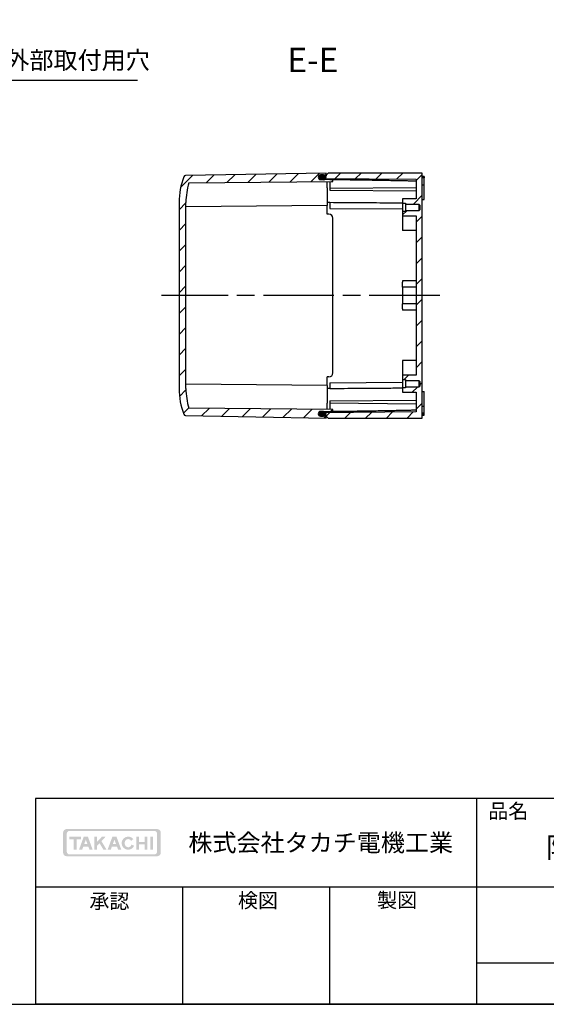
# Model space of a CAD drawing. Units: millimetres. Extents: x 0 to 2428, y 0 to 840.
# Drawn here: x 1841 to 2110, y 0 to 502 of the extents above; entities that cross this region are included whole.
import ezdxf
from ezdxf.enums import TextEntityAlignment as Align

# ---------------------------------------------------------------- set-up
doc = ezdxf.new("R2010")
doc.units = ezdxf.units.MM
doc.header["$LTSCALE"] = 3
for name, pattern in [('AM_ISO08W050', [18, 12, -1.5, 3, -1.5]), ('CENTER', [2, 1.25, -0.25, 0.25, -0.25]), ('gen7a', [6.875, 4.75, -0.875, 0.375, -0.875])]:
    doc.linetypes.add(name, pattern=pattern)
doc.layers.add('7A', color=4, linetype='gen7a')
doc.layers.add('RAHM2', color=1, linetype='Continuous')
for name, color, linetype, lineweight in [('AM_10', 7, 'AM_ISO08W050', 50), ('AM_5', 3, 'Continuous', 25), ('AM_7', 4, 'AM_ISO08W050', 25), ('AM_8', 1, 'Continuous', 25), ('ｶﾞｽｹｯﾄ', 5, 'Continuous', 25), ('ﾄｯﾌﾟｶﾊﾞｰ', 7, 'Continuous', 25), ('ﾎﾞﾃﾞｨｰ', 2, 'Continuous', 25)]:
    doc.layers.add(name, color=color, linetype=linetype, lineweight=lineweight)
doc.styles.add('ACISOTS', font='isocp.shx', dxfattribs={"height": 1, "bigfont": 'extfont.shx'})
doc.styles.get("Standard").update_dxf_attribs({"font": 'ISOCP.SHX', "bigfont": 'EXTFONT.SHX'})
doc.dimstyles.new('AM_ISO$3', dxfattribs={"dimtxt": 3.5, "dimasz": 2.5, "dimexe": 1, "dimexo": 1, "dimgap": 1.5, "dimtad": 1, "dimtoh": 1, "dimdsep": 46, "dimtxsty": 'Standard', "dimblk": 'OPEN30', "dimcen": 0, "dimclrd": 3, "dimclre": 3, "dimclrt": 2, "dimadec": 0, "dimazin": 2, "dimtp": 0.1, "dimtm": 0.1, "dimtfac": 0.71, "dimtofl": 0, "dimtmove": 0, "dimatfit": 0, "dimldrblk": 'OPEN30', "dimfxl": 0, "dimlwd": -1, "dimlwe": -1, "dimarcsym": 0})
pattern_1 = [(45, (0, 0), (-5.303300858899106, 5.303300858899107), [])]

# ---------------------------------------------------------------- blocks, each defined once
blk = doc.blocks.new('TK-A3')
blk.add_lwpolyline([(0, 0), (403, 0), (403, 280), (0, 280.0000000000001)], close=True)
blk = doc.blocks.new('A$C0FAF06CF')
at = {"layer": 'AM_8'}
h = blk.add_hatch(color=1, dxfattribs=at)
edge = h.paths.add_edge_path()
edge.add_line((-8.013599999999968, -2.411500000000411), (8.013600000000068, -2.411500000000414))
edge.add_arc((8.013600000000054, -1.773380000000513), 0.6381199999999012, 270, 360)
edge.add_line((8.651719999999955, -1.773380000000513), (8.651719999999969, 1.773379999999486))
edge.add_arc((8.013600000000025, 1.773379999999429), 0.638119999999958, 5.103880138248065e-12, 90.0000000000013)
edge.add_line((8.013599999999997, 2.411499999999391), (-8.013599999999997, 2.411499999999387))
edge.add_arc((-8.013600000000025, 1.773379999999436), 0.638119999999951, 89.99999999999682, 179.9999999999955)
edge.add_line((-8.651719999999983, 1.773379999999486), (-8.651719999999983, -1.773380000000506))
edge.add_arc((-8.013600000000025, -1.773380000000458), 0.638119999999951, 180.0000000000043, 270.0000000000045)
edge = h.paths.add_edge_path(flags=16)
edge.add_line((-7.471939999999961, 2.092439999999486), (7.471940000000018, 2.092439999999479))
edge.add_arc((7.471940000000046, 1.550779999999479), 0.5416600000000003, 7.958078640513122e-13, 90.00000000000148, ccw=False)
edge.add_line((8.013600000000025, 1.550779999999486), (8.013600000000025, -1.550780000000506))
edge.add_arc((7.471940000000018, -1.550780000000502), 0.5416600000000074, 270, 359.99999999999966, ccw=False)
edge.add_line((7.471940000000018, -2.092440000000506), (-7.471939999999961, -2.092440000000513))
edge.add_arc((-7.471939999999961, -1.550780000000506), 0.5416600000000074, 180, 270, ccw=False)
edge.add_line((-8.013599999999968, -1.550780000000506), (-8.013599999999968, 1.550779999999486))
edge.add_arc((-7.471939999999961, 1.550779999999486), 0.5416600000000003, 90, 180, ccw=False)
for points in [[(-5.453699999999969, 0.5935999999994923), (-5.453699999999969, 1.038799999999492), (-7.531299999999987, 1.038799999999492), (-7.531299999999987, 0.5935999999994923), (-6.759619999999984, 0.5935999999994923), (-6.759619999999984, -1.224300000000516), (-6.225379999999973, -1.224300000000516), (-6.225379999999973, 0.5935999999994923)], [(-3.146079999999984, 1.038799999999492), (-3.146079999999984, -1.224300000000516), (-2.671199999999942, -1.224300000000516), (-2.671199999999942, -0.6184186206901412), (-2.193432261217481, -0.1027759420753025), (-1.520149446800417, -1.224300000000516), (-0.9571799999999939, -1.224300000000516), (-1.851807874889658, 0.2659306476478651), (-1.135707252964409, 1.038799999999492), (-1.788279380580377, 1.038799999999492), (-2.671199999999942, 0.08588602895155795), (-2.671199999999942, 1.038799999999492)], [(4.304715008555604, 1.038799999999492), (4.304715008555604, -1.224300000000516), (4.775885008555576, -1.224300000000516), (4.775885008555576, -0.3153500000005121), (5.829525008555606, -0.3153500000005121), (5.829525008555606, -1.224300000000516), (6.300695008555579, -1.224300000000516), (6.300695008555579, 1.038799999999492), (5.829525008555606, 1.038799999999492), (5.829525008555606, 0.1298499999994878), (4.775885008555576, 0.1298499999994878), (4.775885008555576, 1.038799999999492)], [(7.28013500855559, -1.224300000000516), (7.28013500855559, 1.038799999999492), (6.805255008555605, 1.038799999999492), (6.805255008555605, -1.224300000000516)]]:
    blk.add_hatch(color=1, dxfattribs=at).paths.add_polyline_path(points)
h = blk.add_hatch(color=1, dxfattribs=at)
h.paths.add_polyline_path([(-5.264049114754044, -1.224300000000516), (-5.084217508196673, -0.7345800000005109), (-4.161102491803263, -0.7345800000005109), (-3.981270885245877, -1.224300000000516), (-3.420619999999971, -1.224300000000516), (-4.251659999999958, 1.038799999999492), (-4.993659999999977, 1.038799999999492), (-5.82469999999995, -1.224300000000516)])
h.paths.add_polyline_path([(-4.332759934426207, -0.2671200000005083), (-4.912560065573729, -0.2671200000005083), (-4.622659999999968, 0.5223399999994971)], flags=16)
h = blk.add_hatch(color=1, dxfattribs=at)
h.paths.add_polyline_path([(-0.1961891147540484, -1.224300000000516), (-0.01635750819667692, -0.7345800000005109), (0.9067575081967476, -0.7345800000005109), (1.086589114754119, -1.224300000000516), (1.647240000000011, -1.224300000000516), (0.8162000000000376, 1.038799999999492), (0.07420000000001892, 1.038799999999492), (-0.7568399999999542, -1.224300000000516)])
h.paths.add_polyline_path([(0.7351000655737892, -0.2671200000005083), (0.1552999344262673, -0.2671200000005083), (0.4452000000000282, 0.5223399999994971)], flags=16)
h = blk.add_hatch(color=1, dxfattribs=at)
edge = h.paths.add_edge_path()
edge.add_ellipse((2.878960000000006, -0.09275000000052636), major_axis=(0, 0.7271600000000495), ratio=0.8673469387754512, start_angle=304.6510247185947, end_angle=609.4109213221484)
edge.add_line((3.469375036740871, -0.3484654247793539), (3.941135008555591, -0.5527900000005097))
edge.add_arc((2.878960000000006, -0.09275000000051214), 1.157520000000027, 38.550540790803325, 336.58201840165333, ccw=False)
edge.add_line((3.784208621486187, 0.6286219454599618), (3.397792961318373, 0.3206961337928842))
blk = doc.blocks.new('TK-仕様書NEW')
for p, q in [((0, 35), (-193, 35)), ((-193, 35), (-193, 0)), ((-118, 35), (-118, 0)), ((-35, 35), (-35, 0)), ((0, 35), (0, 0)), ((-17.5, 30.5), (-9.5, 31.5)), ((-17.5, 26.5), (-17.5, 30.5)), ((-9.5, 31.5), (-9.5, 25.5)), ((-9.5, 25.5), (-17.5, 26.5)), ((-35, 22), (0, 22)), ((-193.0000000000001, 19.99999999999994), (-35, 19.99999999999994)), ((-168.0000000000001, 19.99999999999994), (-168, 0)), ((-143.0000000000001, 19.99999999999994), (-143, 0)), ((-35, 11), (0, 11)), ((-35.00000000000011, 7), (-118, 7)), ((0, 0), (-193, 0))]:
    blk.add_line(p, q)
for radius in [3, 2]:
    blk.add_circle((-22.5, 28.5), radius)
at = {"layer": '7A'}
for q in [(-22.5, 32.07478664473149), (-26.22303737125117, 28.5), (-22.5, 24.78991724228479), (-8.718691599714703, 28.5)]:
    blk.add_line((-22.5, 28.5), q, dxfattribs=at)
at = {"xscale": 0.96, "yscale": 0.96, "zscale": 0.96}
blk.add_blockref('A$C0FAF06CF', (-180, 27.49999999999997), dxfattribs=at)
at = {"insert": (-167, 27.49999999999997), "char_height": 3, "width": 42.88435181670968, "attachment_point": 4}
blk.add_mtext('\\fＭＳ ゴシック|b0|i0|c128|p49;株式会社タカチ電機工業', dxfattribs=at)
for tag, p in [('品名', (-106.1561493930892, 24.94727555274869)), ('型番', (-106.139168248561, 11.53771236320705))]:
    blk.add_attdef(tag, p, '', height=3.5)
for tag, height, p in [('GEN-TITLE-SCA', 3, (-17.5, 14.79266317345349)), ('承認', 3.5, (-180.7195176573869, 7.729076668239944)), ('検図', 3.5, (-155.5000000000001, 7.729076668239941)), ('製図', 3.5, (-130.5000000000001, 7.729076668239941)), ('ページNO.', 3.5, (-21, 5.5)), ('総ページ数', 3.5, (-12, 5.5))]:
    blk.add_attdef(tag, text='', height=height).set_placement(p, align=Align.MIDDLE)
blk.add_attdef('GEN-TITLE-DAT', text='', height=3).set_placement((-85.5, 3.5), align=Align.MIDDLE_CENTER)
at = {"layer": 'RAHM2', "char_height": 2.5}
for s, insert, width, attachment_point in [('品名', (-116, 32.55103540727967), 90, 4), ('尺度', (-33.80025513713144, 20.80103540727967), 20, 1), ('承認', (-180.4289022005786, 18.8010354072796), 17, 2), ('検図', (-155.1678725559622, 18.92584712714763), 17, 2), ('製図', (-131.4954787961751, 18.95800561859733), 17, 2)]:
    blk.add_mtext(s, dxfattribs=dict(at, insert=insert, width=width, attachment_point=attachment_point))
at = {"layer": 'RAHM2', "color": 0, "insert": (-16.5, 5.5), "char_height": 3.5, "width": 4.469919821818735, "attachment_point": 5}
blk.add_mtext('/', dxfattribs=at)
blk = doc.blocks.new('*S97')
at = {"layer": 'AM_10', "color": 7, "linetype": 'CENTER'}
for p, q in [((1712.655942279298, 449.5737010577477), (1712.655942279298, 424.5737010577477)), ((1712.655942279298, 269.0786916684438), (1712.655942279298, 294.0786916684438))]:
    blk.add_line(p, q, dxfattribs=at)
at = {"layer": 'AM_10', "color": 7, "linetype": 'AM_ISO08W050'}
for p, q in [((1725.155942279298, 437.0737010577477), (1737.655942279298, 437.0737010577477)), ((1725.155942279298, 281.5786916684438), (1737.655942279298, 281.5786916684438))]:
    blk.add_line(p, q, dxfattribs=at)
at = {"layer": 'AM_10', "color": 1, "linetype": 'CENTER'}
blk.add_line((1712.655942279298, 424.5737010577477), (1712.655942279298, 294.0786916684438), dxfattribs=at)
at = {"layer": 'AM_10', "color": 7, "linetype": 'Continuous'}
blk.add_trace([(1725.155942279298, 438.7193572702477), (1725.155942279298, 435.4280448452477), (1712.655942279298, 437.0737010577477)], dxfattribs=at)
at = {"layer": 'AM_10', "color": 7, "linetype": 'Continuous', "extrusion": (0, 9.797174393178824e-18, -1)}
blk.add_trace([(-1725.155942279298, 279.9330354559438), (-1725.155942279298, 283.2243478809438), (-1712.655942279298, 281.5786916684438)], dxfattribs=at)
at = {"layer": 'AM_10', "color": 7, "char_height": 12.5, "attachment_point": 5, "style": 'ACISOTS'}
for s, insert in [('E-E', (1990.526126162275, 480.3320510230328)), ('E', (1746.405942279298, 437.0737010577477)), ('E', (1746.405942279298, 281.5786916684438))]:
    blk.add_mtext(s, dxfattribs=dict(at, insert=insert))
blk = doc.blocks.new('_Open30')
at = {"color": 0, "linetype": 'ByBlock', "lineweight": -2}
for p, q in [((-1, 0.26794919), (0, 0)), ((0, 0), (-1, -0.26794919)), ((0, 0), (-1, 0))]:
    blk.add_line(p, q, dxfattribs=at)
blk = doc.blocks.new('*D75')
at = {"layer": 'AM_5', "color": 3, "transparency": 16777216}
for p, q in [((1771.642223650361, 425.5940714268355), (1792.276106354051, 471.6514252256894)), ((1792.276106354051, 471.6514252256894), (1901.026106354051, 471.6514252256895))]:
    blk.add_line(p, q, dxfattribs=at)
at = {"layer": 'Defpoints', "color": 0, "transparency": 16777216}
for p in [(1768.575853364928, 418.7495573262864), (1766.736031193668, 414.6428488659565)]:
    blk.add_point(p, dxfattribs=at)
at = {"layer": 'AM_5', "color": 3, "transparency": 16777216, "xscale": 7.5, "yscale": 7.5, "zscale": 7.5, "rotation": 245.8674254161053}
blk.add_blockref('_Open30', (1768.575853364928, 418.7495573262864), dxfattribs=at)
at = {"layer": 'AM_5', "color": 2, "transparency": 16777216, "insert": (1848.901106354051, 480.6514252256895), "char_height": 9, "attachment_point": 5}
blk.add_mtext('4-∅4.5 外部取付用穴', dxfattribs=at)
blk = doc.blocks.new('*S98')
at = {"layer": 'AM_10', "color": 7, "linetype": 'CENTER'}
for p, q in [((1712.655942279298, 449.5737010577477), (1712.655942279298, 424.5737010577477)), ((1712.655942279298, 269.0786916684438), (1712.655942279298, 294.0786916684438))]:
    blk.add_line(p, q, dxfattribs=at)
at = {"layer": 'AM_10', "color": 7, "linetype": 'AM_ISO08W050'}
for p, q in [((1725.155942279298, 437.0737010577477), (1737.655942279298, 437.0737010577477)), ((1725.155942279298, 281.5786916684438), (1737.655942279298, 281.5786916684438))]:
    blk.add_line(p, q, dxfattribs=at)
at = {"layer": 'AM_10', "color": 1, "linetype": 'CENTER'}
blk.add_line((1712.655942279298, 424.5737010577477), (1712.655942279298, 294.0786916684438), dxfattribs=at)
at = {"layer": 'AM_10', "color": 7, "linetype": 'Continuous'}
blk.add_trace([(1725.155942279298, 438.7193572702477), (1725.155942279298, 435.4280448452477), (1712.655942279298, 437.0737010577477)], dxfattribs=at)
at = {"layer": 'AM_10', "color": 7, "linetype": 'Continuous', "extrusion": (0, 9.797174393178824e-18, -1)}
blk.add_trace([(-1725.155942279298, 279.9330354559438), (-1725.155942279298, 283.2243478809438), (-1712.655942279298, 281.5786916684438)], dxfattribs=at)
at = {"layer": 'AM_10', "color": 7, "char_height": 12.5, "attachment_point": 5, "style": 'ACISOTS'}
for s, insert in [('E-E', (1990.526126162275, 480.3320510230328)), ('E', (1746.405942279298, 437.0737010577477)), ('E', (1746.405942279298, 281.5786916684438))]:
    blk.add_mtext(s, dxfattribs=dict(at, insert=insert))

msp = doc.modelspace()

# ---------------------------------------------------------------- hatches: boundary and pattern name
at = {"layer": 'AM_8'}
h = msp.add_hatch(dxfattribs=at)
h.set_pattern_fill('_U', color=256, scale=7.5, angle=45, style=0, pattern_type=0)
h.set_pattern_definition(pattern_1)
edge = h.paths.add_edge_path()
edge.add_line((1999.256206539808, 419.8092933977637), (2000.756206539611, 419.8223836994498))
edge.add_line((2000.756206539611, 419.8223836994498), (2000.756206539611, 420.7318276181397))
edge.add_line((2000.756206539611, 420.7318276181397), (1999.256206539808, 420.7590129553078))
edge.add_line((1999.256206539808, 420.7590129553078), (1997.256206539611, 420.7952600715324))
edge.add_line((1997.256206539611, 420.7952600715324), (1994.434461840752, 420.84640012556))
edge.add_arc((1994.456206539611, 422.0462030960805), 1.199999999999305, 90.99999999998721, 268.9617102805272, ccw=False)
edge.add_line((1994.435263651887, 423.2460203302675), (1996.034766984426, 423.2739397647903))
edge.add_line((1996.034766984426, 423.2739397647903), (1997.256206539611, 423.2952600715298))
edge.add_line((1997.256206539611, 423.2952600715298), (1997.256206539611, 424.1962030960799))
edge.add_line((1997.256206539611, 424.1962030960799), (1925.571772467011, 422.9449466449998))
edge.add_arc((1925.589224873454, 421.9450989498417), 1.000000000001818, 91.00000000032568, 159.2594991082873)
edge.add_arc((1959.256206539609, 409.1962030960634), 36.99999999999704, 159.2594991354313, 179.9999999999744)
edge.add_line((1922.256206539612, 409.1962030960799), (1922.256206539612, 314.1962030957163))
edge.add_arc((1959.256206539611, 314.1962030960793), 36.99999999999932, 180.000000000562, 200.740500864593)
edge.add_arc((1925.589224873447, 301.4473072423229), 1.000000000003013, 200.740500893986, 269.0000000001056)
edge.add_line((1925.571772467012, 300.4474595471634), (1997.256206539611, 299.1962030960799))
edge.add_line((1997.256206539611, 299.1962030960799), (1997.256206539611, 300.0971461206298))
edge.add_line((1997.256206539611, 300.0971461206298), (1994.435263651886, 300.1463858618899))
edge.add_arc((1994.456206539612, 301.3462030960786), 1.20000000000097, 91.03828971948218, 268.9999999999708, ccw=False)
edge.add_line((1994.434461840753, 302.5460060666007), (2000.756206539611, 302.6605785740198))
edge.add_line((2000.756206539611, 302.6605785740198), (2000.756206539611, 303.5700224927098))
edge.add_line((2000.756206539611, 303.5700224927098), (1927.278859818142, 304.2112495831598))
edge.add_arc((1959.256206539613, 314.1962030960667), 33.5000000000016, 179.9999999999775, 197.3410182134124, ccw=False)
edge.add_line((1925.756206539611, 314.1962030960799), (1925.756206539612, 409.1962030960799))
edge.add_arc((1959.256206539614, 409.1962030960935), 33.50000000000205, 162.658981786589, 180.0000000000233, ccw=False)
edge.add_line((1927.278859818142, 419.1811566089998), (1997.756206539611, 419.7962030960777))
edge.add_line((1997.756206539611, 419.7962030960777), (1999.256206539808, 419.8092933977637))
h = msp.add_hatch(dxfattribs=at)
h.set_pattern_fill('_U', color=256, scale=7.5, angle=45, style=0, pattern_type=0)
h.set_pattern_definition(pattern_1)
edge = h.paths.add_edge_path()
edge.add_line((1998.256206539611, 424.1962030960797), (1997.256206539611, 423.1962030960797))
edge.add_line((1997.256206539611, 423.1962030960797), (1997.256206539611, 422.7462030960796))
edge.add_line((1997.256206539611, 422.7462030960796), (1997.076103400477, 422.73044611314))
edge.add_arc((1996.056206539611, 422.0456684707211), 1.228458394232905, -26.523452163680304, 33.878142911037685, ccw=False)
edge.add_line((1997.155371714902, 421.4970830682634), (2043.156206539612, 421.0956398644796))
edge.add_line((2043.156206539612, 421.0956398644796), (2043.156206539612, 411.0462030960798))
edge.add_line((2043.156206539612, 411.0462030960798), (2036.256206539611, 411.0462030960798))
edge.add_line((2036.256206539611, 411.0462030960798), (2036.256206539611, 408.7962030960796))
edge.add_line((2036.256206539611, 408.7962030960796), (2037.856206539611, 408.7962030960796))
edge.add_line((2037.856206539611, 408.7962030960796), (2037.856206539611, 408.3962030960797))
edge.add_line((2037.856206539611, 408.3962030960797), (2044.556206539612, 408.3962030960797))
edge.add_line((2044.556206539612, 408.3962030960797), (2045.056206539612, 407.8962030960797))
edge.add_line((2045.056206539612, 407.8962030960797), (2045.056206539612, 405.4962030960796))
edge.add_line((2045.056206539612, 405.4962030960796), (2044.556206539612, 404.9962030960796))
edge.add_line((2044.556206539612, 404.9962030960796), (2037.856206539611, 404.9962030960796))
edge.add_line((2037.856206539611, 404.9962030960796), (2037.856206539611, 404.5962030960795))
edge.add_line((2037.856206539611, 404.5962030960795), (2036.256206539611, 404.5962030960795))
edge.add_line((2036.256206539611, 404.5962030960795), (2036.256206539611, 402.3462030960795))
edge.add_line((2036.256206539611, 402.3462030960795), (2043.156206539612, 402.3462030960795))
edge.add_line((2043.156206539612, 402.3462030960795), (2043.156206539611, 321.0462030960798))
edge.add_line((2043.156206539611, 321.0462030960798), (2036.256206539611, 321.0462030960798))
edge.add_line((2036.256206539611, 321.0462030960798), (2036.256206539611, 318.7962030960798))
edge.add_line((2036.256206539611, 318.7962030960798), (2037.856206539611, 318.7962030960798))
edge.add_line((2037.856206539611, 318.7962030960798), (2037.856206539611, 318.3962030960797))
edge.add_line((2037.856206539611, 318.3962030960797), (2044.556206539611, 318.3962030960797))
edge.add_line((2044.556206539611, 318.3962030960797), (2045.056206539612, 317.8962030960797))
edge.add_line((2045.056206539612, 317.8962030960797), (2045.056206539612, 315.4962030960796))
edge.add_line((2045.056206539612, 315.4962030960796), (2044.556206539611, 314.9962030960796))
edge.add_line((2044.556206539611, 314.9962030960796), (2037.856206539611, 314.9962030960796))
edge.add_line((2037.856206539611, 314.9962030960796), (2037.856206539611, 314.5962030960795))
edge.add_line((2037.856206539611, 314.5962030960795), (2036.256206539611, 314.5962030960795))
edge.add_line((2036.256206539611, 314.5962030960795), (2036.256206539611, 312.3462030960795))
edge.add_line((2036.256206539611, 312.3462030960795), (2043.156206539611, 312.3462030960795))
edge.add_line((2043.156206539611, 312.3462030960795), (2043.156206539611, 302.2967663276795))
edge.add_line((2043.156206539611, 302.2967663276795), (1997.155371714902, 301.8953231238959))
edge.add_arc((1996.056206539611, 301.3467377214388), 1.228458394232872, -33.87814291107162, 26.523452163651825, ccw=False)
edge.add_line((1997.076103400477, 300.6619600790194), (1997.256206539611, 300.6462030960797))
edge.add_line((1997.256206539611, 300.6462030960797), (1997.256206539611, 300.1962030960797))
edge.add_line((1997.256206539611, 300.1962030960797), (1998.256206539611, 299.1962030960797))
edge.add_line((1998.256206539611, 299.1962030960797), (2046.256206539611, 299.1962030960794))
edge.add_line((2046.256206539611, 299.1962030960794), (2046.256206539611, 424.1962030960797))
edge.add_line((2046.256206539611, 424.1962030960797), (1998.256206539611, 424.1962030960797))
at = {"layer": 'ｶﾞｽｹｯﾄ'}
h = msp.add_hatch(color=256, dxfattribs=at)
edge = h.paths.add_edge_path()
edge.add_line((1996.034766984425, 423.2739397647903), (1994.435263651886, 423.2460203302703))
edge.add_arc((1994.456206539611, 422.046203096082), 1.200000000000621, 91.00000000000777, 268.9617102805175)
edge.add_line((1994.434461840752, 420.8464001255602), (1996.033946158075, 420.8174117785857))
edge.add_arc((1996.056206539611, 422.045668470721), 1.22845839423293, 268.9617102804976, 450.9999999999123)
h = msp.add_hatch(color=256, dxfattribs=at)
edge = h.paths.add_edge_path()
edge.add_line((1994.435263651887, 300.1463858618919), (1996.034766984426, 300.1184664273694))
edge.add_arc((1996.056206539611, 301.3467377214388), 1.228458394232951, 269.000000000093, 451.0382897194918)
edge.add_line((1996.033946158075, 302.5749944135741), (1994.434461840752, 302.5460060665996))
edge.add_arc((1994.456206539612, 301.346203096079), 1.199999999999424, 91.038289719489, 268.9999999999912)

# ---------------------------------------------------------------- linework, layer by layer
at = {"layer": 'AM_7'}
msp.add_line((2055.256206539611, 361.6962030960796), (1913.256206539612, 361.6962030960796), dxfattribs=at)
at = {"layer": 'ｶﾞｽｹｯﾄ'}
for p, q in [((1996.034766984425, 423.2739397647904), (1994.435263651886, 423.2460203302703)), ((1994.434461840752, 420.8464001255602), (1996.033946158075, 420.8174117785857)), ((1996.033946158075, 302.5749944135741), (1994.434461840752, 302.5460060665996)), ((1994.435263651887, 300.1463858618895), (1996.034766984426, 300.1184664273694))]:
    msp.add_line(p, q, dxfattribs=at)
for centre, radius, start, end in [((1994.456206539611, 422.0462030960803), 1.20000000000001, 91.00000000000178, 268.9617102805126), ((1996.056206539611, 422.045668470721), 1.228458394232889, 268.9617102804996, 90.99999999991056), ((1994.456206539611, 301.3462030960795), 1.200000000000009, 91.0382897194744, 268.9999999999982), ((1996.056206539611, 301.3467377214388), 1.228458394232887, 269.0000000000764, 91.03828971948744)]:
    msp.add_arc(centre, radius, start, end, dxfattribs=at)
at = {"layer": 'ﾄｯﾌﾟｶﾊﾞｰ'}
for p, q in [((1997.256206539611, 424.1962030960799), (1925.571772467011, 422.9449466449998)), ((1994.435263651886, 423.2460203302699), (1997.256206539611, 423.2952600715298)), ((1997.256206539611, 423.2952600715298), (1997.256206539611, 424.1962030960799)), ((1997.256206539611, 423.1962030960794), (1997.256206539611, 423.2952600715316)), ((1927.278859818142, 419.1811566089998), (2000.756206539611, 419.8223836994498)), ((2000.756206539611, 420.7318276181397), (1994.434461840752, 420.84640012556)), ((1997.256206539611, 421.4962030960795), (1997.256206539611, 420.7952600715324)), ((1997.756206539611, 416.6962030960799), (1997.756206539611, 419.7962030960798)), ((2000.756206539611, 419.8223836994498), (2000.756206539611, 420.7318276181397)), ((1997.756206539611, 416.6962030960797), (1997.756206539611, 407.5962030960795)), ((1922.256206539612, 409.19620309637), (1922.256206539612, 314.1962030957163)), ((1925.756206539612, 314.1962030960799), (1925.756206539612, 409.1962030960799)), ((1997.756206539611, 407.5962030960798), (1925.756206539612, 406.9678686151499)), ((1997.756206539611, 403.1962030960799), (1997.756206539611, 407.5962030960798)), ((1998.756206539611, 403.1962030960799), (1997.756206539611, 403.1962030960799)), ((2000.756206539611, 322.1962030960799), (2000.756206539611, 401.1962030960799)), ((1997.756206539611, 315.7962030960798), (1997.756206539611, 320.1962030960799)), ((1998.756206539611, 320.1962030960799), (1997.756206539611, 320.1962030960799)), ((1997.756206539611, 315.7962030960798), (1925.756206539612, 316.4245375770097)), ((1997.756206539611, 315.7962030960798), (1997.756206539611, 306.6962030960797)), ((1997.756206539611, 303.5962030960798), (1997.756206539611, 306.6962030960799)), ((2000.756206539611, 303.5700224927098), (1927.278859818142, 304.2112495831598)), ((1994.434461840752, 302.5460060665998), (2000.756206539611, 302.6605785740198)), ((1997.256206539611, 302.5971461206273), (1997.256206539611, 301.8962030960799)), ((2000.756206539611, 302.6605785740198), (2000.756206539611, 303.5700224927098)), ((1925.571772467012, 300.4474595471597), (1997.256206539611, 299.1962030960799)), ((1997.256206539611, 300.0971461206298), (1994.435263651886, 300.1463858618899)), ((1997.256206539611, 300.0971461206277), (1997.256206539611, 300.1962030960794)), ((1997.256206539611, 299.1962030960799), (1997.256206539611, 300.0971461206298))]:
    msp.add_line(p, q, dxfattribs=at)
for centre, radius, start, end in [((1959.256206539612, 409.1962030960799), 37.00000000000001, 159.2594991354598, 180), ((1925.589224873452, 421.9450989498398), 1.000000000000008, 91.00000000014509, 159.2594991081283), ((1994.456206539611, 422.0462030960798), 1.200000000000001, 91.00000000000178, 268.9617102805126), ((1959.256206539612, 409.1962030960799), 33.50000000000007, 162.6589817865627, 180), ((1998.756206539611, 401.1962030960797), 2, 0, 90), ((1998.756206539611, 322.1962030960797), 2, 270, 0), ((1959.256206539611, 314.1962030960797), 36.9999999999994, 180, 200.7405008645936), ((1959.256206539611, 314.1962030960799), 33.49999999999972, 180, 197.3410182134373), ((1994.456206539611, 301.3462030960798), 1.200000000000002, 91.0382897194744, 268.9999999999982), ((1925.589224873452, 301.4473072423198), 1.000000000000001, 200.740500893892, 268.9999999998419)]:
    msp.add_arc(centre, radius, start, end, dxfattribs=at)
at = {"layer": 'ﾎﾞﾃﾞｨｰ'}
for p, q in [((1997.256206539611, 422.7462030960796), (1996.169050796864, 422.6510892931021)), ((1998.256206539611, 424.1962030960797), (1997.256206539611, 423.1962030960797)), ((1997.256206539611, 423.1962030960797), (1997.256206539611, 422.7462030960796)), ((2046.256206539611, 424.1962030960797), (1998.256206539611, 424.1962030960797)), ((2046.256206539611, 299.1962030960794), (2046.256206539611, 424.1962030960797)), ((2046.256206539611, 422.6962030960794), (2047.256206539611, 422.6962030960794)), ((2046.256206539611, 422.2783173908595), (2047.256206539611, 422.2783173908595)), ((2047.256206539611, 422.2783173908606), (2047.256206539611, 422.6962030960794)), ((2047.256206539611, 422.2783173908595), (2047.256206539611, 421.7370363605296)), ((1995.256206539611, 421.6548945950103), (1995.256206539611, 421.5136568316611)), ((1995.256206539611, 421.5136568316611), (2043.156206539612, 421.0956398644796)), ((1999.256206539808, 420.7925401130715), (1999.256206539808, 420.7590129553078)), ((1999.256206539808, 419.8092933977637), (1999.256206539611, 416.4962030960796)), ((2043.156206539612, 421.0956398644796), (2043.156206539612, 411.0462030960798)), ((2047.256206539611, 421.7370363605296), (2046.256206539611, 421.7370363605296)), ((2046.256206539611, 418.1962030960794), (2047.256206539611, 418.1962030960794)), ((2047.256206539611, 418.1962030960792), (2047.256206539611, 421.7370363605305)), ((2047.256206539611, 410.6962030960794), (2047.256206539611, 418.1962030960799)), ((1999.256206539611, 416.4962030960796), (2043.156206539612, 416.8793125920895)), ((1999.256206539611, 416.4962030960796), (1999.256206539611, 415.4962030960796)), ((1999.256206539611, 415.4962030960796), (2043.156206539612, 415.1130936000695)), ((1999.256206539611, 409.1787493604995), (1997.756206539611, 409.1918396621857)), ((1999.256206539611, 409.2751445013396), (1999.256206539611, 406.1962030960794)), ((2043.156206539612, 411.0462030960798), (2036.256206539611, 411.0462030960798)), ((2036.256206539611, 411.0462030960798), (2036.256206539611, 408.7962030960796)), ((2036.256206539611, 408.7962030960796), (2037.856206539611, 408.7962030960796)), ((2036.256206539611, 408.7962030960798), (2036.256206539611, 404.5962030960795)), ((2037.856206539611, 408.7962030960796), (2037.856206539611, 408.3962030960797)), ((2037.856206539611, 408.3962030960797), (2044.556206539612, 408.3962030960797)), ((2037.856206539611, 408.3962030960797), (2037.856206539611, 404.9962030960796)), ((2044.556206539612, 408.3962030960797), (2045.056206539612, 407.8962030960797)), ((2044.556206539612, 408.3962030960797), (2044.556206539612, 404.9962030960796)), ((2045.056206539612, 407.8962030960797), (2045.056206539612, 405.4962030960796)), ((2046.256206539611, 410.6962030960794), (2047.256206539611, 410.6962030960794)), ((1999.256206539611, 406.1962030960794), (2036.256206539611, 405.8733089878215)), ((2037.856206539611, 404.5962030960795), (2036.256206539611, 404.5962030960795)), ((2036.256206539611, 404.5962030960795), (2036.256206539611, 402.3462030960795)), ((2036.256206539611, 402.3462030960795), (2043.156206539612, 402.3462030960795)), ((2036.256206539611, 402.3462030960795), (2036.256206539611, 394.8462030960795)), ((2044.556206539612, 404.9962030960796), (2037.856206539611, 404.9962030960796)), ((2037.856206539611, 404.9962030960796), (2037.856206539611, 404.5962030960795)), ((2043.156206539612, 402.3462030960795), (2043.156206539611, 321.0462030960798)), ((2045.056206539612, 405.4962030960796), (2044.556206539612, 404.9962030960796)), ((2043.156206539612, 394.8462030960795), (2036.256206539611, 394.8462030960795)), ((2036.256206539611, 369.1962030960794), (2036.256206539611, 368.4462030960794)), ((2043.156206539611, 369.1962030960794), (2036.256206539611, 369.1962030960794)), ((2036.256206539611, 365.9810601532054), (2036.256206539611, 368.4462030960794)), ((2043.156206539611, 365.9810601532054), (2036.256206539611, 365.9810601532054)), ((2036.256206539611, 365.9810601532051), (2036.256206539611, 357.4113460389538)), ((2043.156206539611, 357.4113460389535), (2036.256206539611, 357.4113460389535)), ((2036.256206539611, 354.9462030960794), (2036.256206539611, 357.4113460389535)), ((2036.256206539611, 354.9462030960794), (2036.256206539611, 354.1962030960794)), ((2043.156206539611, 354.1962030960794), (2036.256206539611, 354.1962030960794)), ((2036.256206539611, 328.5462030960794), (2036.256206539611, 321.0462030960794)), ((2043.156206539611, 328.5462030960794), (2036.256206539611, 328.5462030960794)), ((1999.256206539611, 317.1962030960794), (2036.256206539611, 317.5190972043374)), ((1999.256206539611, 317.1962030960794), (1999.256206539611, 314.1172616908193)), ((2043.156206539611, 321.0462030960798), (2036.256206539611, 321.0462030960798)), ((2036.256206539611, 321.0462030960798), (2036.256206539611, 318.7962030960798)), ((2036.256206539611, 318.7962030960798), (2037.856206539611, 318.7962030960798)), ((2036.256206539611, 318.7962030960798), (2036.256206539611, 314.5962030960795)), ((2037.856206539611, 318.7962030960798), (2037.856206539611, 318.3962030960797)), ((2037.856206539611, 318.3962030960797), (2044.556206539611, 318.3962030960797)), ((2037.856206539611, 318.3962030960797), (2037.856206539611, 314.9962030960796)), ((2044.556206539611, 318.3962030960797), (2045.056206539612, 317.8962030960797)), ((2044.556206539611, 318.3962030960797), (2044.556206539611, 314.9962030960796)), ((2045.056206539612, 317.8962030960797), (2045.056206539612, 315.4962030960796)), ((1999.256206539611, 314.2136568316596), (1997.756206539611, 314.2005665299735)), ((2037.856206539611, 314.5962030960795), (2036.256206539611, 314.5962030960795)), ((2036.256206539611, 314.5962030960795), (2036.256206539611, 312.3462030960795)), ((2036.256206539611, 312.3462030960795), (2043.156206539611, 312.3462030960795)), ((2044.556206539612, 314.9962030960796), (2037.856206539611, 314.9962030960796)), ((2037.856206539611, 314.9962030960796), (2037.856206539611, 314.5962030960795)), ((2043.156206539611, 312.3462030960795), (2043.156206539611, 302.2967663276795)), ((2045.056206539612, 315.4962030960796), (2044.556206539612, 314.9962030960796)), ((2046.256206539611, 312.6962030960794), (2047.256206539611, 312.6962030960794)), ((2047.256206539611, 305.1962030960792), (2047.256206539611, 312.6962030960794)), ((1999.256206539611, 307.8962030960797), (2043.156206539611, 308.2793125920894)), ((1999.256206539611, 307.8962030960797), (1999.256206539611, 306.8962030960795)), ((1999.256206539611, 306.8962030960795), (1999.256206539611, 303.5831127943957)), ((1999.256206539611, 306.8962030960795), (2043.156206539611, 306.5130936000696)), ((2043.156206539611, 302.2967663276795), (1995.256206539611, 301.8787493604982)), ((1995.256206539611, 301.8787493604982), (1995.256206539611, 301.737511597149)), ((1999.256206539611, 302.6333932368514), (1999.256206539808, 302.5998660790879)), ((2046.256206539611, 305.1962030960794), (2047.256206539611, 305.1962030960794)), ((2047.256206539611, 301.6553698316293), (2046.256206539611, 301.6553698316293)), ((2047.256206539611, 301.6553698316281), (2047.256206539611, 305.1962030960794)), ((2047.256206539611, 301.1140888012994), (2047.256206539611, 301.6553698316293)), ((1996.169050796864, 300.7413168990572), (1997.256206539611, 300.6462030960797)), ((1997.256206539611, 300.6462030960797), (1997.256206539611, 300.1962030960797)), ((1997.256206539611, 300.1962030960797), (1998.256206539611, 299.1962030960797)), ((1998.256206539611, 299.1962030960797), (2046.256206539611, 299.1962030960794)), ((2046.256206539611, 301.1140888012994), (2047.256206539611, 301.1140888012994)), ((2046.256206539611, 300.6962030960794), (2047.256206539611, 300.6962030960794)), ((2047.256206539611, 300.6962030960794), (2047.256206539611, 301.1140888012983))]:
    msp.add_line(p, q, dxfattribs=at)
for centre, radius, start, end in [((1996.256206539611, 421.6548945950103), 0.9999999999999979, 95, 180), ((1996.256206539611, 301.737511597149), 0.9999999999999941, 180, 265)]:
    msp.add_arc(centre, radius, start, end, dxfattribs=at)
for points, weights in [([(2043.156206539591, 420.0513589085533), (2029.993130975553, 420.3823131530421), (1999.256206539956, 420.7925401242273)], [1.001764219607025, 1.024127214284217, 1.002161979410326]), ([(1999.256206539956, 302.5998660679315), (2029.993130975558, 303.0100930391168), (2043.156206539612, 303.3410472836063)], [1.002161979474127, 1.024127215043261, 1.001764221029384])]:
    msp.add_rational_spline(points, weights, degree=2, dxfattribs=at)
for points, knots in [([(1999.256206539611, 409.2751445013396), (2004.082254915015, 409.2392914372895), (2013.768838015631, 409.1678486929995), (2026.122580745024, 409.0780176564979), (2033.639050288451, 409.0239398090569), (2036.256206539611, 409.0051792424238)], [0, 0, 0, 0, 0.3333333333333001, 0.6666666666667, 0.8442193091434531, 0.8442193091434531, 0.8442193091434531, 0.8442193091434531]), ([(2036.256206539611, 314.3872269497326), (2033.639050269752, 314.3684663829656), (2026.122580697425, 314.3143885353193), (2013.768837958421, 314.2245574987396), (2004.082254890498, 314.1531147546893), (1999.256206539611, 314.1172616908193)], [0.15578069020031, 0.15578069020031, 0.15578069020031, 0.15578069020031, 0.3333333333333001, 0.6666666666667, 1, 1, 1, 1])]:
    msp.add_open_spline(points, degree=3, knots=knots, dxfattribs=at)

# ---------------------------------------------------------------- block references
at = {"lineweight": 0, "xscale": 3, "yscale": 3, "zscale": 3}
msp.add_blockref('TK-A3', (1219, 0), dxfattribs=at)
msp.add_blockref('TK-仕様書NEW', (2428, 0), dxfattribs=at).add_auto_attribs({'GEN-TITLE-DAT': '2022/07/20', '品名': '防水・防塵ポリカーボネートボックス', 'GEN-TITLE-SCA': '1:3', 'ページNO.': '2', '総ページ数': '2'})
at = {"layer": 'AM_10'}
for name in ['*S97', '*S98']:
    msp.add_blockref(name, (0, 0), dxfattribs=at)

# ---------------------------------------------------------------- dimensions: what is measured, and where the dimension line sits
at = {"layer": 'AM_5'}
dim = msp.add_diameter_dim_2p(p1=(1766.736031193668, 414.6428488659565), p2=(1768.575853364928, 418.7495573262864), text='4-<> 外部取付用穴', dimstyle='AM_ISO$3', override={"dimscale": 3, "dimtxt": 3}, dxfattribs=at)
dim.commit()
dim.dimension.update_dxf_attribs({"geometry": '*D75', "text_midpoint": (1848.901106354051, 471.6514252256895), "dimtype": 163})

doc.saveas('drawing.dxf')
